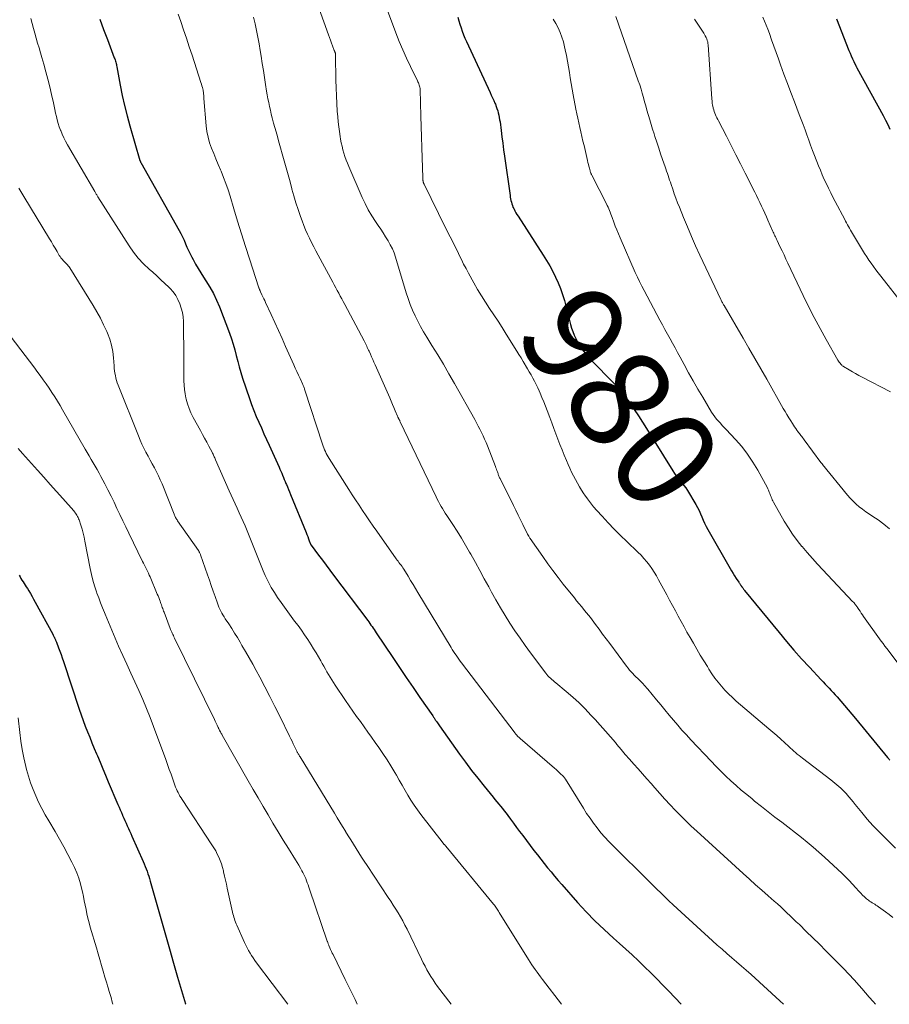
# Model space of a CAD drawing. Units: feet. Extents: x 2020000 to 2025032, y 525000 to 530000.
# Drawn here: x 2021660 to 2021833, y 525000 to 525196 of the extents above; entities that cross this region are included whole.
import ezdxf
from ezdxf.enums import TextEntityAlignment as Align

# ---------------------------------------------------------------- set-up
doc = ezdxf.new("R2010")
doc.units = ezdxf.units.FT
doc.header["$LTSCALE"] = 100
doc.header["$MEASUREMENT"] = 0
for name, color, linetype, lineweight in [('CONTOUR INDEX', 32, 'Continuous', 25), ('CONTOUR INDEX LABEL', 7, 'Continuous', 15), ('CONTOUR INTERMEDIATE', 40, 'Continuous', 15)]:
    doc.layers.add(name, color=color, linetype=linetype, lineweight=lineweight)
doc.styles.add('slant', font='romans.shx', dxfattribs={"oblique": 14.999978})

msp = doc.modelspace()

# ---------------------------------------------------------------- linework, layer by layer
at = {"layer": 'CONTOUR INDEX', "flags": 128}
for points, elevation in [([(2021676.05, 525195.68), (2021676.77, 525193.64), (2021677.52, 525191.61), (2021678.9, 525188.01), (2021678.98, 525187.79), (2021679.06, 525187.57), (2021679.12, 525187.35), (2021679.19, 525187.12), (2021679.24, 525186.9), (2021679.3, 525186.67), (2021679.34, 525186.44), (2021679.39, 525186.22), (2021680.05, 525182.58), (2021680.46, 525180.54), (2021680.9, 525178.51), (2021681.42, 525176.5), (2021681.97, 525174.5), (2021683.98, 525167.63), (2021684, 525167.57), (2021684.02, 525167.51), (2021684.04, 525167.46), (2021684.07, 525167.4), (2021684.09, 525167.34), (2021684.12, 525167.29), (2021684.15, 525167.23), (2021684.18, 525167.18), (2021691.78, 525153.73), (2021692.13, 525153.08), (2021692.46, 525152.42), (2021692.76, 525151.75), (2021693.04, 525151.07), (2021693.32, 525150.38), (2021693.62, 525149.71), (2021693.94, 525149.04), (2021694.29, 525148.39), (2021694.54, 525147.92), (2021695.04, 525147.04), (2021695.54, 525146.17), (2021696.07, 525145.31), (2021696.61, 525144.46), (2021697.11, 525143.7), (2021697.87, 525142.45), (2021698.58, 525141.17), (2021699.2, 525139.85), (2021699.77, 525138.51), (2021701.79, 525133.28), (2021702.18, 525132.19), (2021702.54, 525131.09), (2021702.86, 525129.97), (2021703.14, 525128.84), (2021703.42, 525127.71), (2021703.72, 525126.59), (2021704.05, 525125.48), (2021704.4, 525124.37), (2021705.77, 525120.3), (2021706.19, 525119.11), (2021706.63, 525117.94), (2021707.11, 525116.78), (2021707.6, 525115.62), (2021708.12, 525114.48), (2021708.64, 525113.33), (2021709.16, 525112.19), (2021709.67, 525111.05), (2021711.64, 525106.7), (2021711.82, 525106.3), (2021712, 525105.9), (2021712.17, 525105.49), (2021712.34, 525105.08), (2021712.51, 525104.67), (2021712.68, 525104.26), (2021712.85, 525103.86), (2021713.01, 525103.45), (2021713.09, 525103.26), (2021713.29, 525102.76), (2021713.49, 525102.26), (2021713.69, 525101.76), (2021713.9, 525101.26), (2021717, 525093.7), (2021717.16, 525093.3), (2021717.33, 525092.89), (2021717.49, 525092.48), (2021717.65, 525092.07), (2021717.96, 525091.28), (2021718.01, 525091.18), (2021719.5, 525089.19), (2021720.24, 525088.21), (2021720.98, 525087.23), (2021721.72, 525086.25), (2021722.46, 525085.27), (2021729.25, 525076.24), (2021729.47, 525075.95), (2021729.69, 525075.65), (2021729.9, 525075.34), (2021730.12, 525075.04), (2021730.33, 525074.73), (2021730.54, 525074.42), (2021730.75, 525074.12), (2021730.96, 525073.81), (2021734.23, 525068.91), (2021735.57, 525066.92), (2021736.91, 525064.93), (2021738.26, 525062.95), (2021739.62, 525060.97), (2021742.17, 525057.29), (2021742.25, 525057.16), (2021742.34, 525057.03), (2021742.43, 525056.9), (2021742.52, 525056.77), (2021742.61, 525056.64), (2021742.69, 525056.51), (2021742.78, 525056.38), (2021742.87, 525056.25), (2021742.97, 525056.11), (2021743.1, 525055.9), (2021743.24, 525055.7), (2021743.38, 525055.5), (2021743.52, 525055.3), (2021747.53, 525049.69), (2021748.71, 525048.07), (2021749.91, 525046.47), (2021751.14, 525044.89), (2021752.39, 525043.32), (2021754.19, 525041.12), (2021754.55, 525040.67), (2021754.92, 525040.22), (2021755.29, 525039.78), (2021755.66, 525039.34), (2021756.02, 525038.89), (2021756.38, 525038.44), (2021756.74, 525037.98), (2021757.08, 525037.52), (2021757.61, 525036.8), (2021758.22, 525035.97), (2021758.84, 525035.15), (2021759.45, 525034.32), (2021760.07, 525033.51), (2021762.3, 525030.56), (2021762.97, 525029.7), (2021763.64, 525028.84), (2021764.32, 525027.98), (2021765, 525027.13), (2021765.69, 525026.29), (2021766.39, 525025.45), (2021767.1, 525024.62), (2021767.82, 525023.8), (2021770.98, 525020.23), (2021772.68, 525018.39), (2021774.42, 525016.59), (2021776.22, 525014.85), (2021778.07, 525013.16), (2021779.27, 525012.11), (2021780.54, 525010.96), (2021781.8, 525009.81), (2021783.05, 525008.63), (2021784.28, 525007.45), (2021785.5, 525006.24), (2021786.71, 525005.03), (2021787.91, 525003.81), (2021789.1, 525002.58), (2021791.54, 525000.03), (2021791.57, 525000)], 1000), ([(2021747.18, 525196.08), (2021747.38, 525195.37), (2021747.59, 525194.66), (2021747.81, 525193.96), (2021748.05, 525193.26), (2021748.3, 525192.57), (2021748.58, 525191.89), (2021748.88, 525191.21), (2021753.58, 525181.09), (2021753.82, 525180.57), (2021754.06, 525180.04), (2021754.29, 525179.52), (2021754.52, 525178.99), (2021754.62, 525178.77), (2021754.79, 525178.35), (2021754.95, 525177.92), (2021755.09, 525177.49), (2021755.21, 525177.05), (2021755.31, 525176.6), (2021755.41, 525176.15), (2021755.48, 525175.7), (2021755.55, 525175.25), (2021755.76, 525173.59), (2021755.92, 525172.31), (2021756.09, 525171.03), (2021756.26, 525169.75), (2021756.44, 525168.47), (2021757.54, 525160.64), (2021757.59, 525160.31), (2021757.65, 525159.97), (2021757.73, 525159.64), (2021757.8, 525159.31), (2021757.9, 525158.99), (2021758.01, 525158.67), (2021758.13, 525158.36), (2021758.28, 525158.05), (2021758.33, 525157.94), (2021758.52, 525157.59), (2021758.72, 525157.24), (2021758.92, 525156.89), (2021759.13, 525156.55), (2021764.12, 525148.83), (2021764.79, 525147.76), (2021765.42, 525146.68), (2021766.02, 525145.58), (2021766.59, 525144.46), (2021767.11, 525143.31), (2021767.58, 525142.16), (2021767.98, 525140.97), (2021768.34, 525139.77), (2021769.57, 525135.05), (2021769.78, 525134.33), (2021770.02, 525133.62), (2021770.29, 525132.92), (2021770.59, 525132.23), (2021771.02, 525131.3), (2021771.13, 525131.09), (2021771.25, 525130.88), (2021771.38, 525130.68), (2021771.52, 525130.48), (2021772.2, 525129.64), (2021772.69, 525129.04), (2021773.2, 525128.45), (2021773.73, 525127.88), (2021774.27, 525127.32), (2021777.6, 525123.99), (2021778.62, 525122.9), (2021779.6, 525121.78), (2021780.52, 525120.6), (2021781.39, 525119.38), (2021782.22, 525118.13), (2021783.04, 525116.88), (2021783.84, 525115.62), (2021784.64, 525114.35), (2021789.88, 525105.96), (2021790.21, 525105.46), (2021790.57, 525104.96), (2021790.94, 525104.48), (2021791.34, 525104.02), (2021791.73, 525103.56), (2021792.11, 525103.08), (2021792.46, 525102.58), (2021792.78, 525102.07), (2021794.46, 525099.26), (2021794.8, 525098.66), (2021795.12, 525098.06), (2021795.41, 525097.43), (2021795.67, 525096.8), (2021795.93, 525096.16), (2021796.22, 525095.54), (2021796.53, 525094.92), (2021796.85, 525094.32), (2021801.26, 525086.59), (2021801.56, 525086.09), (2021801.86, 525085.59), (2021802.18, 525085.09), (2021802.5, 525084.6), (2021803.01, 525083.85), (2021803.08, 525083.74), (2021803.15, 525083.63), (2021803.22, 525083.52), (2021803.29, 525083.42), (2021803.35, 525083.32), (2021803.39, 525083.26), (2021803.43, 525083.2), (2021803.47, 525083.14), (2021803.52, 525083.07), (2021803.56, 525083.01), (2021803.6, 525082.95), (2021803.65, 525082.89), (2021803.69, 525082.83), (2021803.78, 525082.7), (2021803.88, 525082.58), (2021803.97, 525082.46), (2021804.07, 525082.34), (2021804.16, 525082.22), (2021811.01, 525073.84), (2021812.48, 525072.08), (2021813.96, 525070.35), (2021815.49, 525068.64), (2021817.03, 525066.95), (2021819.36, 525064.46), (2021819.76, 525064.04), (2021820.16, 525063.61), (2021820.56, 525063.2), (2021820.97, 525062.78), (2021821.37, 525062.36), (2021821.77, 525061.93), (2021822.16, 525061.5), (2021822.54, 525061.07), (2021823.27, 525060.24), (2021824.02, 525059.38), (2021824.75, 525058.51), (2021825.48, 525057.64), (2021826.21, 525056.77), (2021832.54, 525049.05), (2021832.66, 525048.9), (2021832.79, 525048.75), (2021832.92, 525048.6), (2021833.05, 525048.46)], 980), ([(2021822.4, 525195.71), (2021824.9, 525189.47), (2021825.13, 525188.92), (2021825.36, 525188.37), (2021825.61, 525187.82), (2021825.86, 525187.29), (2021826.29, 525186.39), (2021826.33, 525186.3), (2021826.38, 525186.21), (2021826.42, 525186.12), (2021826.47, 525186.04), (2021831.71, 525176.52), (2021832.18, 525175.62), (2021832.63, 525174.72), (2021833.05, 525173.8)], 960), ([(2021659.99, 525085.27), (2021660.17, 525084.92), (2021660.35, 525084.57), (2021660.55, 525084.23), (2021660.77, 525083.9), (2021660.98, 525083.56), (2021661.2, 525083.23), (2021661.41, 525082.9), (2021661.62, 525082.56), (2021661.88, 525082.13), (2021662.21, 525081.58), (2021662.54, 525081.02), (2021662.86, 525080.46), (2021663.18, 525079.9), (2021666.68, 525073.49), (2021666.76, 525073.35), (2021666.83, 525073.21), (2021666.89, 525073.08), (2021666.96, 525072.94), (2021666.98, 525072.89), (2021667.03, 525072.77), (2021667.08, 525072.66), (2021667.13, 525072.54), (2021667.18, 525072.42), (2021667.23, 525072.3), (2021667.28, 525072.18), (2021667.33, 525072.06), (2021667.38, 525071.94), (2021667.81, 525070.83), (2021668.07, 525070.15), (2021668.32, 525069.47), (2021668.56, 525068.79), (2021668.8, 525068.1), (2021671.92, 525058.63), (2021672.3, 525057.5), (2021672.7, 525056.38), (2021673.12, 525055.26), (2021673.55, 525054.15), (2021674, 525053.04), (2021674.45, 525051.94), (2021674.91, 525050.83), (2021675.37, 525049.73), (2021675.53, 525049.36), (2021676.07, 525048.08), (2021676.62, 525046.79), (2021677.16, 525045.5), (2021677.7, 525044.22), (2021679.62, 525039.67), (2021679.84, 525039.14), (2021680.07, 525038.61), (2021680.3, 525038.08), (2021680.53, 525037.55), (2021680.55, 525037.52), (2021680.78, 525037), (2021681.01, 525036.49), (2021681.24, 525035.98), (2021681.47, 525035.46), (2021681.71, 525034.95), (2021681.94, 525034.44), (2021682.17, 525033.92), (2021682.4, 525033.41), (2021684.64, 525028.35), (2021684.85, 525027.87), (2021685.04, 525027.4), (2021685.23, 525026.91), (2021685.4, 525026.43), (2021685.57, 525025.94), (2021685.73, 525025.45), (2021685.88, 525024.96), (2021686.03, 525024.46), (2021688.25, 525016.58), (2021689.05, 525013.78), (2021689.85, 525010.99), (2021690.66, 525008.2), (2021691.48, 525005.41), (2021693.06, 525000.08), (2021693.09, 525000)], 1020)]:
    msp.add_lwpolyline(points, dxfattribs=dict(at, elevation=elevation))
at = {"layer": 'CONTOUR INTERMEDIATE', "flags": 128}
for points, elevation in [([(2021732.2, 525200.09), (2021734.86, 525192.96), (2021735.52, 525191.26), (2021736.21, 525189.59), (2021736.95, 525187.93), (2021737.73, 525186.29), (2021739.13, 525183.45), (2021739.23, 525183.24), (2021739.32, 525183.03), (2021739.41, 525182.81), (2021739.49, 525182.59), (2021739.56, 525182.37), (2021739.62, 525182.14), (2021739.65, 525181.91), (2021739.67, 525181.68), (2021739.82, 525176.44), (2021739.88, 525174.35), (2021739.94, 525172.27), (2021740.01, 525170.18), (2021740.07, 525168.1), (2021740.19, 525164.2), (2021740.2, 525164.07), (2021740.21, 525163.93), (2021740.22, 525163.79), (2021740.24, 525163.65), (2021740.25, 525163.56), (2021740.27, 525163.47), (2021740.29, 525163.38), (2021740.31, 525163.29), (2021740.34, 525163.21), (2021740.37, 525163.12), (2021740.41, 525163.04), (2021740.44, 525162.95), (2021740.48, 525162.87), (2021744.74, 525154.2), (2021745.04, 525153.6), (2021745.34, 525153.01), (2021745.64, 525152.41), (2021745.95, 525151.82), (2021746.25, 525151.23), (2021746.55, 525150.64), (2021746.85, 525150.04), (2021747.14, 525149.44), (2021747.43, 525148.82), (2021747.87, 525147.92), (2021748.32, 525147.02), (2021748.79, 525146.13), (2021749.27, 525145.24), (2021750.34, 525143.32), (2021751.09, 525142.01), (2021751.86, 525140.72), (2021752.66, 525139.44), (2021753.49, 525138.19), (2021754.33, 525136.93), (2021755.16, 525135.68), (2021755.97, 525134.41), (2021756.78, 525133.13), (2021758.89, 525129.75), (2021759.31, 525129.06), (2021759.73, 525128.38), (2021760.14, 525127.7), (2021760.56, 525127.01), (2021760.64, 525126.87), (2021761.01, 525126.25), (2021761.37, 525125.63), (2021761.73, 525125.01), (2021762.09, 525124.39), (2021762.43, 525123.76), (2021762.76, 525123.13), (2021763.07, 525122.48), (2021763.36, 525121.82), (2021763.53, 525121.42), (2021763.89, 525120.56), (2021764.24, 525119.69), (2021764.58, 525118.82), (2021764.92, 525117.95), (2021765.45, 525116.54), (2021765.85, 525115.47), (2021766.26, 525114.4), (2021766.66, 525113.34), (2021767.06, 525112.27), (2021767.47, 525111.21), (2021767.89, 525110.15), (2021768.32, 525109.09), (2021768.76, 525108.04), (2021769.1, 525107.23), (2021769.43, 525106.47), (2021769.78, 525105.72), (2021770.14, 525104.98), (2021770.52, 525104.24), (2021770.92, 525103.52), (2021771.33, 525102.8), (2021771.77, 525102.1), (2021772.22, 525101.41), (2021772.39, 525101.16), (2021772.95, 525100.37), (2021773.54, 525099.59), (2021774.16, 525098.84), (2021774.8, 525098.1), (2021775.85, 525096.95), (2021777.05, 525095.66), (2021778.26, 525094.39), (2021779.5, 525093.14), (2021780.76, 525091.91), (2021782.97, 525089.8), (2021783.58, 525089.19), (2021784.16, 525088.56), (2021784.71, 525087.9), (2021785.24, 525087.23), (2021785.73, 525086.53), (2021786.21, 525085.82), (2021786.65, 525085.09), (2021787.07, 525084.34), (2021788.69, 525081.34), (2021789.26, 525080.28), (2021789.83, 525079.21), (2021790.4, 525078.15), (2021790.97, 525077.09), (2021791.54, 525076.03), (2021792.12, 525074.98), (2021792.71, 525073.93), (2021793.31, 525072.88), (2021793.98, 525071.72), (2021794.66, 525070.55), (2021795.35, 525069.38), (2021796.05, 525068.22), (2021796.76, 525067.07), (2021797.08, 525066.54), (2021797.65, 525065.67), (2021798.25, 525064.81), (2021798.89, 525063.98), (2021799.55, 525063.18), (2021800.24, 525062.4), (2021800.97, 525061.65), (2021801.72, 525060.93), (2021802.5, 525060.23), (2021809, 525054.71), (2021809.78, 525054.04), (2021810.56, 525053.36), (2021811.34, 525052.67), (2021812.1, 525051.98), (2021812.98, 525051.18), (2021813.3, 525050.88), (2021813.63, 525050.58), (2021813.96, 525050.29), (2021814.3, 525049.99), (2021814.63, 525049.7), (2021814.97, 525049.42), (2021815.32, 525049.14), (2021815.66, 525048.87), (2021821.29, 525044.6), (2021821.71, 525044.28), (2021822.11, 525043.95), (2021822.52, 525043.61), (2021822.91, 525043.27), (2021823.3, 525042.92), (2021823.67, 525042.56), (2021824.03, 525042.18), (2021824.38, 525041.79), (2021824.51, 525041.64), (2021824.92, 525041.16), (2021825.32, 525040.68), (2021825.72, 525040.2), (2021826.11, 525039.72), (2021827.46, 525038.07), (2021828.54, 525036.78), (2021829.66, 525035.52), (2021830.82, 525034.3), (2021832, 525033.1), (2021834.15, 525031.01)], 984), ([(2021719.02, 525199.4), (2021721.48, 525192.57), (2021721.68, 525192.02), (2021721.88, 525191.48), (2021722.08, 525190.93), (2021722.28, 525190.39), (2021722.62, 525189.45), (2021722.65, 525189.37), (2021722.68, 525189.3), (2021722.71, 525189.22), (2021722.74, 525189.15), (2021722.78, 525189.04), (2021722.79, 525189.02), (2021722.79, 525189), (2021722.8, 525188.99), (2021722.81, 525188.97), (2021722.83, 525188.89), (2021722.84, 525188.87), (2021722.84, 525188.85), (2021722.84, 525188.84), (2021722.85, 525188.82), (2021722.85, 525188.73), (2021722.86, 525188.66), (2021722.86, 525188.6), (2021722.86, 525188.53), (2021722.86, 525188.46), (2021722.94, 525183.56), (2021722.98, 525182.01), (2021723.03, 525180.47), (2021723.11, 525178.93), (2021723.21, 525177.39), (2021723.3, 525176.29), (2021723.38, 525175.3), (2021723.49, 525174.32), (2021723.62, 525173.34), (2021723.78, 525172.36), (2021723.87, 525171.81), (2021724.01, 525171.12), (2021724.16, 525170.42), (2021724.33, 525169.73), (2021724.52, 525169.05), (2021724.74, 525168.37), (2021724.97, 525167.7), (2021725.22, 525167.04), (2021725.49, 525166.38), (2021728.16, 525160.27), (2021728.74, 525159.03), (2021729.37, 525157.81), (2021730.06, 525156.64), (2021730.8, 525155.49), (2021731.33, 525154.72), (2021731.84, 525153.97), (2021732.34, 525153.21), (2021732.82, 525152.44), (2021733.3, 525151.67), (2021733.75, 525150.88), (2021734.15, 525150.07), (2021734.49, 525149.23), (2021734.78, 525148.38), (2021736.93, 525141.32), (2021737.31, 525140.16), (2021737.72, 525139.02), (2021738.17, 525137.89), (2021738.66, 525136.78), (2021739.19, 525135.69), (2021739.75, 525134.61), (2021740.35, 525133.55), (2021740.98, 525132.51), (2021742.01, 525130.86), (2021743.17, 525129), (2021744.3, 525127.13), (2021745.41, 525125.24), (2021746.49, 525123.34), (2021750.54, 525116.13), (2021750.88, 525115.49), (2021751.23, 525114.86), (2021751.56, 525114.22), (2021751.88, 525113.58), (2021752.19, 525112.92), (2021752.49, 525112.27), (2021752.77, 525111.61), (2021753.04, 525110.95), (2021754.64, 525106.82), (2021754.74, 525106.56), (2021754.84, 525106.29), (2021754.94, 525106.03), (2021755.03, 525105.77), (2021755.1, 525105.56), (2021755.15, 525105.4), (2021755.21, 525105.24), (2021755.28, 525105.08), (2021755.34, 525104.92), (2021755.41, 525104.76), (2021755.48, 525104.6), (2021755.55, 525104.45), (2021755.62, 525104.29), (2021758.2, 525099.07), (2021758.67, 525098.12), (2021759.14, 525097.17), (2021759.61, 525096.22), (2021760.08, 525095.27), (2021761.01, 525093.41), (2021761.02, 525093.39), (2021761.03, 525093.37), (2021761.04, 525093.35), (2021761.05, 525093.33), (2021761.09, 525093.25), (2021761.1, 525093.23), (2021761.11, 525093.21), (2021761.13, 525093.19), (2021761.14, 525093.17), (2021761.26, 525092.97), (2021761.33, 525092.85), (2021761.41, 525092.73), (2021761.49, 525092.62), (2021761.57, 525092.5), (2021764.04, 525088.92), (2021765.03, 525087.52), (2021766.04, 525086.14), (2021767.08, 525084.78), (2021768.13, 525083.43), (2021770.32, 525080.71), (2021770.78, 525080.14), (2021771.25, 525079.57), (2021771.72, 525079.01), (2021772.19, 525078.44), (2021772.36, 525078.24), (2021772.74, 525077.78), (2021773.12, 525077.31), (2021773.5, 525076.83), (2021773.86, 525076.35), (2021774.54, 525075.44), (2021775.25, 525074.49), (2021775.95, 525073.55), (2021776.65, 525072.61), (2021777.35, 525071.67), (2021780.71, 525067.15), (2021781, 525066.77), (2021781.31, 525066.39), (2021781.63, 525066.03), (2021781.95, 525065.68), (2021782.22, 525065.4), (2021782.42, 525065.19), (2021782.63, 525064.99), (2021782.84, 525064.78), (2021783.05, 525064.58), (2021783.27, 525064.38), (2021783.48, 525064.18), (2021783.69, 525063.97), (2021783.89, 525063.76), (2021783.97, 525063.67), (2021784.21, 525063.41), (2021784.44, 525063.15), (2021784.67, 525062.88), (2021784.9, 525062.61), (2021786.67, 525060.47), (2021787.5, 525059.46), (2021788.33, 525058.46), (2021789.17, 525057.46), (2021790.01, 525056.46), (2021790.86, 525055.46), (2021791.71, 525054.48), (2021792.59, 525053.51), (2021793.47, 525052.55), (2021797.48, 525048.28), (2021798.44, 525047.28), (2021799.41, 525046.3), (2021800.41, 525045.33), (2021801.42, 525044.38), (2021802.46, 525043.45), (2021803.5, 525042.54), (2021804.57, 525041.65), (2021805.65, 525040.78), (2021806.15, 525040.38), (2021807.5, 525039.32), (2021808.84, 525038.26), (2021810.19, 525037.2), (2021811.54, 525036.15), (2021815.44, 525033.12), (2021816.62, 525032.18), (2021817.79, 525031.22), (2021818.92, 525030.22), (2021820.05, 525029.21), (2021823.54, 525025.96), (2021824.26, 525025.28), (2021824.95, 525024.58), (2021825.63, 525023.87), (2021826.29, 525023.13), (2021826.89, 525022.44), (2021827.25, 525022.05), (2021827.62, 525021.67), (2021828, 525021.32), (2021828.4, 525020.97), (2021828.76, 525020.68), (2021828.99, 525020.5), (2021829.24, 525020.33), (2021829.49, 525020.17), (2021829.75, 525020.02), (2021830.01, 525019.87), (2021830.27, 525019.72), (2021830.52, 525019.56), (2021830.77, 525019.39), (2021832.18, 525018.38), (2021832.9, 525017.82), (2021833.59, 525017.24)], 988), ([(2021662.28, 525195.78), (2021662.55, 525194.81), (2021662.82, 525193.84), (2021663.09, 525192.88), (2021663.37, 525191.91), (2021663.65, 525190.94), (2021663.93, 525189.98), (2021664.21, 525189.01), (2021664.49, 525188.05), (2021664.87, 525186.74), (2021665.28, 525185.24), (2021665.68, 525183.75), (2021666.06, 525182.24), (2021666.41, 525180.73), (2021666.79, 525179.08), (2021666.95, 525178.39), (2021667.1, 525177.71), (2021667.24, 525177.02), (2021667.39, 525176.34), (2021667.54, 525175.66), (2021667.73, 525174.98), (2021667.94, 525174.32), (2021668.19, 525173.66), (2021668.24, 525173.53), (2021668.54, 525172.81), (2021668.86, 525172.11), (2021669.22, 525171.42), (2021669.59, 525170.74), (2021675, 525161.44), (2021675.08, 525161.31), (2021675.16, 525161.17), (2021675.23, 525161.04), (2021675.31, 525160.9), (2021675.39, 525160.76), (2021675.46, 525160.63), (2021675.54, 525160.5), (2021675.63, 525160.36), (2021681.83, 525150.66), (2021682.72, 525149.39), (2021683.67, 525148.18), (2021684.72, 525147.06), (2021685.84, 525146), (2021686.54, 525145.39), (2021687.35, 525144.67), (2021688.16, 525143.93), (2021688.95, 525143.18), (2021689.73, 525142.41), (2021689.98, 525142.17), (2021690.57, 525141.49), (2021691.11, 525140.77), (2021691.55, 525139.98), (2021691.93, 525139.16), (2021692.21, 525138.3), (2021692.43, 525137.42), (2021692.56, 525136.53), (2021692.62, 525135.62), (2021692.71, 525128.29), (2021692.73, 525127.26), (2021692.74, 525126.23), (2021692.74, 525125.2), (2021692.74, 525124.17), (2021692.74, 525123.83), (2021692.77, 525122.97), (2021692.84, 525122.13), (2021692.96, 525121.28), (2021693.13, 525120.44), (2021693.18, 525120.21), (2021693.44, 525119.27), (2021693.74, 525118.35), (2021694.13, 525117.46), (2021694.56, 525116.58), (2021696, 525113.97), (2021696.42, 525113.19), (2021696.85, 525112.42), (2021697.27, 525111.64), (2021697.68, 525110.86), (2021698.32, 525109.67), (2021698.41, 525109.48), (2021698.51, 525109.29), (2021698.6, 525109.1), (2021698.69, 525108.9), (2021698.77, 525108.71), (2021698.86, 525108.52), (2021698.94, 525108.32), (2021699.03, 525108.13), (2021701.7, 525102.02), (2021702.09, 525101.14), (2021702.49, 525100.26), (2021702.89, 525099.39), (2021703.3, 525098.52), (2021703.71, 525097.65), (2021704.11, 525096.78), (2021704.5, 525095.9), (2021704.88, 525095.01), (2021705.72, 525093.04), (2021706.12, 525092.06), (2021706.52, 525091.07), (2021706.9, 525090.08), (2021707.28, 525089.08), (2021707.66, 525088.09), (2021708.05, 525087.1), (2021708.47, 525086.13), (2021708.9, 525085.15), (2021709.01, 525084.92), (2021709.53, 525083.85), (2021710.09, 525082.8), (2021710.7, 525081.79), (2021711.35, 525080.79), (2021712.05, 525079.78), (2021712.7, 525078.85), (2021713.36, 525077.93), (2021714.04, 525077.03), (2021714.73, 525076.13), (2021715.41, 525075.23), (2021716.08, 525074.31), (2021716.72, 525073.38), (2021717.35, 525072.44), (2021718.01, 525071.42), (2021718.51, 525070.63), (2021719, 525069.84), (2021719.47, 525069.03), (2021719.93, 525068.22), (2021720.23, 525067.69), (2021720.53, 525067.14), (2021720.84, 525066.59), (2021721.16, 525066.04), (2021721.48, 525065.5), (2021721.8, 525064.96), (2021722.13, 525064.42), (2021722.48, 525063.89), (2021722.82, 525063.37), (2021724.86, 525060.35), (2021725.58, 525059.29), (2021726.31, 525058.24), (2021727.05, 525057.19), (2021727.79, 525056.15), (2021728.54, 525055.11), (2021729.28, 525054.07), (2021730.03, 525053.03), (2021730.77, 525051.99), (2021731.44, 525051.04), (2021732.28, 525049.83), (2021733.1, 525048.59), (2021733.87, 525047.34), (2021734.62, 525046.07), (2021734.95, 525045.49), (2021735.52, 525044.5), (2021736.09, 525043.5), (2021736.67, 525042.5), (2021737.25, 525041.51), (2021737.85, 525040.53), (2021738.47, 525039.57), (2021739.13, 525038.63), (2021739.82, 525037.71), (2021744.05, 525032.27), (2021744.1, 525032.21), (2021744.15, 525032.15), (2021744.2, 525032.08), (2021744.25, 525032.02), (2021744.3, 525031.96), (2021744.35, 525031.89), (2021744.4, 525031.83), (2021744.46, 525031.77), (2021744.49, 525031.73), (2021744.56, 525031.65), (2021744.62, 525031.56), (2021744.69, 525031.48), (2021744.76, 525031.4), (2021754.27, 525019.89), (2021754.43, 525019.7), (2021754.58, 525019.5), (2021754.72, 525019.3), (2021754.87, 525019.09), (2021755.01, 525018.88), (2021755.14, 525018.68), (2021755.28, 525018.47), (2021755.41, 525018.25), (2021761.23, 525008.88), (2021761.55, 525008.37), (2021761.88, 525007.87), (2021762.21, 525007.38), (2021762.56, 525006.89), (2021762.91, 525006.4), (2021763.26, 525005.92), (2021763.61, 525005.44), (2021763.97, 525004.96), (2021767.75, 525000)], 1004), ([(2021691.58, 525196.69), (2021692.09, 525195.24), (2021692.66, 525193.56), (2021693.23, 525191.88), (2021693.79, 525190.2), (2021694.34, 525188.52), (2021696.12, 525183.07), (2021696.22, 525182.76), (2021696.31, 525182.45), (2021696.39, 525182.13), (2021696.47, 525181.82), (2021696.53, 525181.6), (2021696.57, 525181.39), (2021696.61, 525181.19), (2021696.63, 525180.98), (2021696.65, 525180.77), (2021696.66, 525180.56), (2021696.68, 525180.35), (2021696.69, 525180.14), (2021696.71, 525179.93), (2021697.16, 525174.51), (2021697.31, 525173.37), (2021697.52, 525172.24), (2021697.83, 525171.14), (2021698.21, 525170.05), (2021698.65, 525168.97), (2021699.09, 525167.9), (2021699.53, 525166.83), (2021699.99, 525165.76), (2021700.11, 525165.46), (2021700.61, 525164.24), (2021701.08, 525163.01), (2021701.51, 525161.76), (2021701.9, 525160.5), (2021702.63, 525158.03), (2021703.38, 525155.53), (2021704.15, 525153.03), (2021704.94, 525150.55), (2021705.74, 525148.06), (2021707.63, 525142.33), (2021707.66, 525142.23), (2021707.7, 525142.12), (2021707.74, 525142.01), (2021707.79, 525141.91), (2021707.83, 525141.81), (2021707.87, 525141.7), (2021707.92, 525141.6), (2021707.97, 525141.5), (2021708.23, 525140.93), (2021708.41, 525140.54), (2021708.59, 525140.15), (2021708.78, 525139.77), (2021708.96, 525139.38), (2021710.07, 525137), (2021710.8, 525135.43), (2021711.52, 525133.85), (2021712.24, 525132.26), (2021712.95, 525130.68), (2021714.56, 525127.04), (2021714.87, 525126.35), (2021715.18, 525125.67), (2021715.49, 525124.98), (2021715.8, 525124.3), (2021716.29, 525123.23), (2021716.36, 525123.08), (2021716.43, 525122.93), (2021716.49, 525122.78), (2021716.55, 525122.62), (2021716.61, 525122.47), (2021716.67, 525122.32), (2021716.72, 525122.16), (2021716.77, 525122), (2021720.27, 525111.25), (2021720.4, 525110.88), (2021720.54, 525110.51), (2021720.69, 525110.14), (2021720.86, 525109.78), (2021721.03, 525109.43), (2021721.22, 525109.08), (2021721.41, 525108.74), (2021721.62, 525108.4), (2021725.51, 525102.27), (2021726.18, 525101.22), (2021726.86, 525100.17), (2021727.54, 525099.12), (2021728.23, 525098.08), (2021728.93, 525097.04), (2021729.63, 525096.01), (2021730.34, 525094.98), (2021731.06, 525093.96), (2021734.92, 525088.5), (2021735.1, 525088.25), (2021735.28, 525088.01), (2021735.47, 525087.76), (2021735.66, 525087.52), (2021735.88, 525087.23), (2021735.96, 525087.13), (2021736.03, 525087.03), (2021736.11, 525086.93), (2021736.18, 525086.83), (2021736.26, 525086.72), (2021736.33, 525086.62), (2021736.39, 525086.51), (2021736.46, 525086.4), (2021737.3, 525085.01), (2021737.79, 525084.2), (2021738.28, 525083.39), (2021738.76, 525082.58), (2021739.25, 525081.77), (2021745.81, 525070.89), (2021746.06, 525070.49), (2021746.3, 525070.1), (2021746.55, 525069.71), (2021746.81, 525069.32), (2021747.07, 525068.94), (2021747.34, 525068.56), (2021747.61, 525068.18), (2021747.89, 525067.81), (2021758.55, 525053.85), (2021758.66, 525053.71), (2021758.78, 525053.57), (2021758.9, 525053.43), (2021759.03, 525053.29), (2021759.15, 525053.16), (2021759.29, 525053.03), (2021759.42, 525052.9), (2021759.56, 525052.78), (2021766.4, 525046.88), (2021766.7, 525046.62), (2021767, 525046.35), (2021767.3, 525046.07), (2021767.59, 525045.79), (2021768.02, 525045.38), (2021768.1, 525045.3), (2021768.17, 525045.23), (2021768.24, 525045.15), (2021768.31, 525045.07), (2021768.37, 525044.98), (2021768.43, 525044.9), (2021768.49, 525044.81), (2021768.55, 525044.72), (2021772.13, 525038.93), (2021772.77, 525037.92), (2021773.44, 525036.94), (2021774.14, 525035.97), (2021774.86, 525035.02), (2021775.61, 525034.09), (2021776.39, 525033.19), (2021777.2, 525032.32), (2021778.03, 525031.46), (2021785.11, 525024.46), (2021785.91, 525023.68), (2021786.71, 525022.89), (2021787.51, 525022.11), (2021788.31, 525021.33), (2021789.12, 525020.56), (2021789.94, 525019.79), (2021790.76, 525019.03), (2021791.58, 525018.27), (2021797.76, 525012.62), (2021798.71, 525011.77), (2021799.67, 525010.92), (2021800.63, 525010.09), (2021801.6, 525009.26), (2021802.57, 525008.43), (2021803.54, 525007.6), (2021804.49, 525006.75), (2021805.44, 525005.89), (2021811.15, 525000.67), (2021811.88, 525000)], 996), ([(2021706.55, 525196.07), (2021706.87, 525194.76), (2021707.17, 525193.45), (2021707.45, 525192.12), (2021707.69, 525190.8), (2021707.91, 525189.46), (2021708.09, 525188.3), (2021708.3, 525186.89), (2021708.52, 525185.48), (2021708.74, 525184.08), (2021708.96, 525182.67), (2021709.16, 525181.4), (2021709.29, 525180.63), (2021709.43, 525179.86), (2021709.58, 525179.1), (2021709.74, 525178.33), (2021709.91, 525177.57), (2021710.09, 525176.81), (2021710.28, 525176.06), (2021710.49, 525175.31), (2021710.56, 525175.05), (2021710.8, 525174.17), (2021711.05, 525173.28), (2021711.3, 525172.4), (2021711.54, 525171.52), (2021712.68, 525167.51), (2021713.07, 525166.13), (2021713.45, 525164.74), (2021713.82, 525163.35), (2021714.2, 525161.96), (2021714.2, 525161.93), (2021714.59, 525160.56), (2021714.99, 525159.2), (2021715.43, 525157.85), (2021715.9, 525156.51), (2021716.22, 525155.59), (2021716.55, 525154.71), (2021716.9, 525153.85), (2021717.28, 525152.99), (2021717.68, 525152.15), (2021718.1, 525151.31), (2021718.52, 525150.48), (2021718.96, 525149.65), (2021719.4, 525148.82), (2021722.31, 525143.43), (2021722.61, 525142.88), (2021722.91, 525142.33), (2021723.2, 525141.78), (2021723.5, 525141.23), (2021723.8, 525140.68), (2021724.1, 525140.13), (2021724.39, 525139.58), (2021724.69, 525139.03), (2021728.53, 525131.78), (2021728.66, 525131.53), (2021728.79, 525131.27), (2021728.92, 525131.01), (2021729.05, 525130.75), (2021729.17, 525130.49), (2021729.3, 525130.22), (2021729.42, 525129.96), (2021729.54, 525129.7), (2021729.78, 525129.16), (2021730.02, 525128.63), (2021730.26, 525128.09), (2021730.5, 525127.56), (2021730.74, 525127.02), (2021733.67, 525120.43), (2021733.94, 525119.8), (2021734.21, 525119.17), (2021734.48, 525118.54), (2021734.74, 525117.91), (2021735.2, 525116.79), (2021735.23, 525116.72), (2021735.26, 525116.65), (2021735.29, 525116.58), (2021735.33, 525116.51), (2021735.36, 525116.43), (2021735.39, 525116.36), (2021735.43, 525116.29), (2021735.46, 525116.22), (2021735.5, 525116.14), (2021735.56, 525116.04), (2021735.61, 525115.93), (2021735.66, 525115.82), (2021735.72, 525115.71), (2021742.83, 525100.79), (2021743.07, 525100.31), (2021743.32, 525099.84), (2021743.57, 525099.37), (2021743.84, 525098.91), (2021744.11, 525098.45), (2021744.39, 525098), (2021744.68, 525097.55), (2021744.97, 525097.1), (2021746.16, 525095.31), (2021747.03, 525093.95), (2021747.88, 525092.59), (2021748.71, 525091.21), (2021749.51, 525089.81), (2021749.75, 525089.39), (2021750.65, 525087.77), (2021751.55, 525086.15), (2021752.43, 525084.52), (2021753.31, 525082.89), (2021753.86, 525081.88), (2021754.73, 525080.31), (2021755.62, 525078.75), (2021756.56, 525077.21), (2021757.52, 525075.69), (2021758.52, 525074.19), (2021759.53, 525072.71), (2021760.58, 525071.24), (2021761.64, 525069.79), (2021764.64, 525065.8), (2021764.86, 525065.53), (2021765.08, 525065.27), (2021765.32, 525065.01), (2021765.57, 525064.77), (2021765.83, 525064.53), (2021766.09, 525064.3), (2021766.36, 525064.07), (2021766.63, 525063.85), (2021768.72, 525062.13), (2021770.01, 525061.03), (2021771.26, 525059.89), (2021772.46, 525058.69), (2021773.63, 525057.46), (2021774.45, 525056.56), (2021775.47, 525055.42), (2021776.48, 525054.28), (2021777.48, 525053.13), (2021778.47, 525051.97), (2021778.76, 525051.62), (2021779.6, 525050.63), (2021780.44, 525049.65), (2021781.3, 525048.67), (2021782.16, 525047.7), (2021783.02, 525046.74), (2021783.88, 525045.77), (2021784.73, 525044.8), (2021785.59, 525043.83), (2021786.34, 525042.97), (2021787.33, 525041.86), (2021788.33, 525040.75), (2021789.35, 525039.65), (2021790.38, 525038.56), (2021791.42, 525037.48), (2021792.48, 525036.43), (2021793.56, 525035.39), (2021794.66, 525034.37), (2021803.88, 525025.97), (2021805.11, 525024.86), (2021806.35, 525023.75), (2021807.59, 525022.65), (2021808.84, 525021.56), (2021810.06, 525020.5), (2021810.7, 525019.93), (2021811.34, 525019.36), (2021811.96, 525018.78), (2021812.58, 525018.19), (2021813.2, 525017.6), (2021813.81, 525017), (2021814.43, 525016.41), (2021815.04, 525015.82), (2021816.42, 525014.47), (2021817.72, 525013.2), (2021819.02, 525011.93), (2021820.31, 525010.64), (2021821.59, 525009.36), (2021822.75, 525008.18), (2021823.82, 525007.09), (2021824.87, 525005.98), (2021825.91, 525004.85), (2021826.92, 525003.71), (2021827.45, 525003.11), (2021828.2, 525002.26), (2021828.94, 525001.41), (2021829.69, 525000.57), (2021830.19, 525000)], 992), ([(2021766.13, 525195.69), (2021766.62, 525194.82), (2021767.08, 525193.94), (2021767.48, 525193.03), (2021767.84, 525192.1), (2021768.14, 525191.15), (2021768.39, 525190.19), (2021768.53, 525189.57), (2021768.77, 525188.46), (2021768.99, 525187.35), (2021769.18, 525186.23), (2021769.35, 525185.11), (2021769.52, 525183.99), (2021769.7, 525182.87), (2021769.89, 525181.75), (2021770.1, 525180.64), (2021770.65, 525177.81), (2021770.83, 525176.9), (2021771.02, 525175.99), (2021771.22, 525175.08), (2021771.42, 525174.17), (2021771.63, 525173.27), (2021771.84, 525172.36), (2021772.04, 525171.46), (2021772.25, 525170.55), (2021772.93, 525167.61), (2021773.02, 525167.23), (2021773.11, 525166.84), (2021773.21, 525166.46), (2021773.31, 525166.07), (2021773.45, 525165.52), (2021773.48, 525165.42), (2021773.52, 525165.31), (2021773.55, 525165.2), (2021773.59, 525165.1), (2021773.64, 525165), (2021773.68, 525164.89), (2021773.73, 525164.79), (2021773.78, 525164.69), (2021776.69, 525159.02), (2021776.86, 525158.69), (2021777.02, 525158.35), (2021777.17, 525158.01), (2021777.31, 525157.66), (2021777.45, 525157.31), (2021777.58, 525156.96), (2021777.71, 525156.61), (2021777.84, 525156.26), (2021778.15, 525155.37), (2021778.44, 525154.58), (2021778.75, 525153.8), (2021779.07, 525153.02), (2021779.4, 525152.24), (2021782.44, 525145.34), (2021782.85, 525144.44), (2021783.27, 525143.55), (2021783.71, 525142.67), (2021784.17, 525141.8), (2021787.33, 525135.88), (2021787.83, 525134.96), (2021788.32, 525134.04), (2021788.83, 525133.12), (2021789.34, 525132.21), (2021789.85, 525131.3), (2021790.35, 525130.39), (2021790.85, 525129.47), (2021791.35, 525128.55), (2021792.14, 525127.09), (2021793.04, 525125.45), (2021793.95, 525123.81), (2021794.89, 525122.19), (2021795.83, 525120.57), (2021797.59, 525117.62), (2021797.9, 525117.15), (2021798.22, 525116.68), (2021798.58, 525116.24), (2021798.95, 525115.81), (2021799.34, 525115.4), (2021799.73, 525114.98), (2021800.12, 525114.57), (2021800.51, 525114.16), (2021802.34, 525112.21), (2021803.59, 525110.78), (2021804.76, 525109.29), (2021805.81, 525107.71), (2021806.78, 525106.08), (2021808.68, 525102.58), (2021808.79, 525102.37), (2021808.89, 525102.15), (2021808.98, 525101.93), (2021809.07, 525101.71), (2021809.15, 525101.48), (2021809.23, 525101.26), (2021809.32, 525101.03), (2021809.41, 525100.81), (2021809.43, 525100.74), (2021809.54, 525100.48), (2021809.65, 525100.23), (2021809.77, 525099.99), (2021809.91, 525099.74), (2021812.05, 525095.98), (2021812.85, 525094.66), (2021813.69, 525093.38), (2021814.6, 525092.15), (2021815.56, 525090.95), (2021815.58, 525090.93), (2021816.59, 525089.75), (2021817.62, 525088.58), (2021818.66, 525087.43), (2021819.72, 525086.29), (2021825.63, 525080.02), (2021825.77, 525079.87), (2021825.91, 525079.72), (2021826.04, 525079.56), (2021826.16, 525079.4), (2021826.23, 525079.32), (2021826.32, 525079.2), (2021826.41, 525079.08), (2021826.5, 525078.95), (2021826.58, 525078.83), (2021826.87, 525078.4), (2021827.1, 525078.06), (2021827.33, 525077.72), (2021827.57, 525077.38), (2021827.81, 525077.05), (2021830.96, 525072.62), (2021831.32, 525072.13), (2021831.68, 525071.64), (2021832.04, 525071.15), (2021832.41, 525070.66), (2021838.81, 525062.26)], 976), ([(2021778.57, 525196.18), (2021783.03, 525183.44), (2021783.31, 525182.62), (2021783.58, 525181.79), (2021783.83, 525180.95), (2021784.06, 525180.11), (2021784.29, 525179.27), (2021784.52, 525178.43), (2021784.75, 525177.59), (2021784.99, 525176.75), (2021785.04, 525176.57), (2021785.31, 525175.65), (2021785.58, 525174.73), (2021785.87, 525173.81), (2021786.16, 525172.89), (2021786.33, 525172.37), (2021786.7, 525171.22), (2021787.08, 525170.07), (2021787.47, 525168.92), (2021787.86, 525167.77), (2021788.35, 525166.36), (2021788.5, 525165.92), (2021788.65, 525165.48), (2021788.81, 525165.04), (2021788.96, 525164.6), (2021789.11, 525164.16), (2021789.26, 525163.72), (2021789.41, 525163.28), (2021789.56, 525162.84), (2021789.87, 525161.9), (2021790.18, 525160.99), (2021790.5, 525160.09), (2021790.84, 525159.19), (2021791.19, 525158.3), (2021792, 525156.29), (2021792.79, 525154.4), (2021793.59, 525152.53), (2021794.42, 525150.66), (2021795.27, 525148.81), (2021799.43, 525139.98), (2021799.51, 525139.83), (2021799.58, 525139.67), (2021799.66, 525139.52), (2021799.74, 525139.37), (2021799.82, 525139.22), (2021799.91, 525139.07), (2021799.99, 525138.92), (2021800.08, 525138.77), (2021803.84, 525132.34), (2021805.03, 525130.3), (2021806.22, 525128.25), (2021807.4, 525126.19), (2021808.57, 525124.14), (2021811.85, 525118.36), (2021812.21, 525117.74), (2021812.58, 525117.12), (2021812.95, 525116.5), (2021813.32, 525115.89), (2021813.65, 525115.35), (2021813.87, 525115.01), (2021814.09, 525114.67), (2021814.32, 525114.34), (2021814.56, 525114.02), (2021814.73, 525113.79), (2021814.89, 525113.58), (2021815.05, 525113.38), (2021815.2, 525113.17), (2021815.36, 525112.96), (2021815.52, 525112.75), (2021815.68, 525112.55), (2021815.83, 525112.34), (2021815.99, 525112.13), (2021819.33, 525107.64), (2021819.37, 525107.58), (2021819.41, 525107.53), (2021819.45, 525107.48), (2021819.49, 525107.43), (2021819.53, 525107.38), (2021819.57, 525107.33), (2021819.61, 525107.28), (2021819.65, 525107.23), (2021824.6, 525101.13), (2021825.14, 525100.51), (2021825.71, 525099.92), (2021826.32, 525099.36), (2021826.95, 525098.84), (2021827.61, 525098.34), (2021828.27, 525097.85), (2021828.95, 525097.37), (2021829.64, 525096.91), (2021830.69, 525096.22), (2021831.85, 525095.37), (2021832.95, 525094.44)], 972), ([(2021794.19, 525195.67), (2021796.03, 525192.89), (2021796.2, 525192.62), (2021796.35, 525192.34), (2021796.5, 525192.06), (2021796.63, 525191.77), (2021796.73, 525191.47), (2021796.82, 525191.17), (2021796.88, 525190.86), (2021796.92, 525190.55), (2021797.65, 525179.82), (2021797.69, 525179.4), (2021797.74, 525178.98), (2021797.81, 525178.56), (2021797.9, 525178.14), (2021797.94, 525177.98), (2021798.02, 525177.65), (2021798.12, 525177.32), (2021798.24, 525177), (2021798.37, 525176.68), (2021798.51, 525176.37), (2021798.66, 525176.06), (2021798.81, 525175.75), (2021798.97, 525175.45), (2021800.55, 525172.41), (2021801.5, 525170.58), (2021802.44, 525168.75), (2021803.37, 525166.92), (2021804.3, 525165.09), (2021806.2, 525161.32), (2021806.54, 525160.63), (2021806.88, 525159.94), (2021807.21, 525159.24), (2021807.54, 525158.54), (2021807.85, 525157.84), (2021808.17, 525157.14), (2021808.49, 525156.43), (2021808.8, 525155.73), (2021809.72, 525153.65), (2021809.83, 525153.4), (2021809.94, 525153.16), (2021810.06, 525152.92), (2021810.17, 525152.67), (2021810.29, 525152.43), (2021810.4, 525152.19), (2021810.51, 525151.95), (2021810.63, 525151.71), (2021811.19, 525150.52), (2021811.59, 525149.69), (2021811.99, 525148.85), (2021812.38, 525148.02), (2021812.78, 525147.18), (2021815.8, 525140.82), (2021816.88, 525138.6), (2021817.99, 525136.4), (2021819.16, 525134.22), (2021820.35, 525132.06), (2021822.68, 525127.94), (2021822.82, 525127.73), (2021822.96, 525127.52), (2021823.12, 525127.32), (2021823.29, 525127.14), (2021823.49, 525126.92), (2021823.57, 525126.85), (2021823.65, 525126.78), (2021823.73, 525126.72), (2021823.82, 525126.66), (2021824.93, 525126.02), (2021825.57, 525125.65), (2021826.22, 525125.28), (2021826.88, 525124.93), (2021827.54, 525124.58), (2021833.15, 525121.63)], 968), ([(2021807.77, 525196.1), (2021808.14, 525195.31), (2021808.47, 525194.5), (2021808.78, 525193.68), (2021809.08, 525192.81), (2021809.53, 525191.55), (2021809.98, 525190.29), (2021810.43, 525189.03), (2021810.88, 525187.77), (2021811.3, 525186.6), (2021811.98, 525184.76), (2021812.66, 525182.92), (2021813.35, 525181.09), (2021814.06, 525179.26), (2021815.03, 525176.76), (2021815.42, 525175.74), (2021815.81, 525174.72), (2021816.18, 525173.7), (2021816.55, 525172.68), (2021816.91, 525171.66), (2021817.28, 525170.63), (2021817.67, 525169.62), (2021818.05, 525168.6), (2021818.84, 525166.56), (2021819.21, 525165.65), (2021819.59, 525164.75), (2021819.99, 525163.85), (2021820.41, 525162.96), (2021820.84, 525162.08), (2021821.28, 525161.2), (2021821.72, 525160.32), (2021822.18, 525159.45), (2021824.06, 525155.9), (2021824.24, 525155.55), (2021824.43, 525155.19), (2021824.62, 525154.84), (2021824.81, 525154.49), (2021825, 525154.14), (2021825.2, 525153.79), (2021825.4, 525153.45), (2021825.6, 525153.11), (2021827.59, 525149.8), (2021828.01, 525149.14), (2021828.43, 525148.47), (2021828.87, 525147.82), (2021829.32, 525147.18), (2021829.78, 525146.54), (2021830.25, 525145.91), (2021830.72, 525145.28), (2021831.21, 525144.66), (2021835.8, 525138.83)], 964), ([(2021659.94, 525162.1), (2021660.92, 525160.48), (2021666.01, 525152.07), (2021666.39, 525151.44), (2021666.76, 525150.81), (2021667.14, 525150.18), (2021667.51, 525149.54), (2021667.97, 525148.76), (2021668.12, 525148.52), (2021668.28, 525148.29), (2021668.45, 525148.07), (2021668.64, 525147.86), (2021668.66, 525147.83), (2021668.84, 525147.64), (2021669.02, 525147.45), (2021669.21, 525147.26), (2021669.4, 525147.07), (2021669.58, 525146.88), (2021669.75, 525146.68), (2021669.91, 525146.47), (2021670.06, 525146.25), (2021674.67, 525138.82), (2021675.42, 525137.56), (2021676.13, 525136.28), (2021676.78, 525134.97), (2021677.4, 525133.64), (2021677.55, 525133.3), (2021678, 525132.11), (2021678.37, 525130.9), (2021678.6, 525129.66), (2021678.76, 525128.39), (2021678.86, 525126.81), (2021678.9, 525126.32), (2021678.95, 525125.84), (2021679.02, 525125.35), (2021679.1, 525124.87), (2021679.2, 525124.39), (2021679.32, 525123.92), (2021679.47, 525123.46), (2021679.64, 525123), (2021683.68, 525112.9), (2021684.03, 525112.08), (2021684.39, 525111.27), (2021684.77, 525110.47), (2021685.18, 525109.68), (2021685.6, 525108.89), (2021686.02, 525108.11), (2021686.44, 525107.33), (2021686.87, 525106.56), (2021687.28, 525105.77), (2021687.68, 525104.98), (2021688.04, 525104.17), (2021688.38, 525103.35), (2021690.78, 525097.34), (2021690.85, 525097.17), (2021690.92, 525097), (2021691, 525096.84), (2021691.08, 525096.67), (2021691.17, 525096.51), (2021691.26, 525096.35), (2021691.36, 525096.2), (2021691.46, 525096.04), (2021695.6, 525090.13), (2021695.67, 525090.02), (2021695.73, 525089.92), (2021695.79, 525089.82), (2021695.85, 525089.71), (2021695.9, 525089.6), (2021695.95, 525089.49), (2021696, 525089.37), (2021696.04, 525089.26), (2021697.41, 525085.31), (2021697.79, 525084.24), (2021698.16, 525083.16), (2021698.54, 525082.09), (2021698.91, 525081.01), (2021699.38, 525079.69), (2021699.53, 525079.28), (2021699.69, 525078.88), (2021699.87, 525078.48), (2021700.06, 525078.09), (2021700.27, 525077.71), (2021700.48, 525077.33), (2021700.71, 525076.96), (2021700.94, 525076.59), (2021701.64, 525075.54), (2021702.22, 525074.65), (2021702.79, 525073.75), (2021703.35, 525072.85), (2021703.9, 525071.93), (2021704.27, 525071.3), (2021704.99, 525070.07), (2021705.7, 525068.83), (2021706.4, 525067.58), (2021707.08, 525066.32), (2021707.8, 525064.98), (2021708.82, 525063.05), (2021709.83, 525061.11), (2021710.81, 525059.16), (2021711.79, 525057.2), (2021713.72, 525053.26), (2021713.97, 525052.76), (2021714.21, 525052.26), (2021714.45, 525051.75), (2021714.69, 525051.24), (2021715.15, 525050.27), (2021715.16, 525050.25), (2021715.17, 525050.23), (2021715.18, 525050.21), (2021715.19, 525050.19), (2021715.24, 525050.1), (2021715.25, 525050.08), (2021715.26, 525050.06), (2021715.28, 525050.04), (2021715.29, 525050.02), (2021715.45, 525049.77), (2021715.54, 525049.62), (2021715.64, 525049.47), (2021715.73, 525049.32), (2021715.82, 525049.17), (2021722.66, 525037.94), (2021723.2, 525037.05), (2021723.74, 525036.17), (2021724.27, 525035.29), (2021724.81, 525034.4), (2021724.84, 525034.35), (2021725.36, 525033.49), (2021725.89, 525032.64), (2021726.42, 525031.78), (2021726.94, 525030.93), (2021727.48, 525030.09), (2021728.02, 525029.24), (2021728.56, 525028.4), (2021729.12, 525027.56), (2021733.32, 525021.23), (2021733.83, 525020.47), (2021734.33, 525019.7), (2021734.82, 525018.92), (2021735.31, 525018.14), (2021735.78, 525017.36), (2021736.23, 525016.56), (2021736.66, 525015.75), (2021737.08, 525014.93), (2021739.95, 525008.96), (2021740.3, 525008.26), (2021740.66, 525007.56), (2021741.03, 525006.87), (2021741.42, 525006.19), (2021741.82, 525005.51), (2021742.24, 525004.85), (2021742.68, 525004.21), (2021743.14, 525003.57), (2021745.81, 525000)], 1008), ([(2021655.16, 525136.69), (2021660.32, 525129.97), (2021661.17, 525128.85), (2021662.02, 525127.73), (2021662.87, 525126.61), (2021663.71, 525125.49), (2021664.17, 525124.88), (2021664.77, 525124.05), (2021665.36, 525123.22), (2021665.94, 525122.38), (2021666.5, 525121.53), (2021667.05, 525120.67), (2021667.58, 525119.81), (2021668.11, 525118.94), (2021668.62, 525118.06), (2021673.1, 525110.27), (2021673.49, 525109.59), (2021673.89, 525108.91), (2021674.29, 525108.24), (2021674.69, 525107.56), (2021675.09, 525106.89), (2021675.48, 525106.21), (2021675.86, 525105.53), (2021676.23, 525104.84), (2021677.01, 525103.38), (2021677.64, 525102.17), (2021678.26, 525100.96), (2021678.85, 525099.74), (2021679.43, 525098.51), (2021680.01, 525097.28), (2021680.59, 525096.05), (2021681.18, 525094.82), (2021681.77, 525093.6), (2021684.52, 525087.98), (2021684.71, 525087.6), (2021684.9, 525087.21), (2021685.1, 525086.82), (2021685.29, 525086.44), (2021685.47, 525086.05), (2021685.66, 525085.66), (2021685.83, 525085.27), (2021686, 525084.88), (2021687.44, 525081.49), (2021687.58, 525081.13), (2021687.73, 525080.78), (2021687.86, 525080.42), (2021688, 525080.06), (2021688.08, 525079.83), (2021688.17, 525079.58), (2021688.26, 525079.34), (2021688.34, 525079.09), (2021688.43, 525078.84), (2021688.52, 525078.59), (2021688.61, 525078.35), (2021688.7, 525078.1), (2021688.79, 525077.86), (2021690, 525074.67), (2021690.09, 525074.43), (2021690.19, 525074.19), (2021690.3, 525073.94), (2021690.4, 525073.7), (2021690.52, 525073.47), (2021690.63, 525073.23), (2021690.74, 525072.99), (2021690.86, 525072.75), (2021698.8, 525056.54), (2021698.93, 525056.27), (2021699.06, 525056), (2021699.19, 525055.72), (2021699.32, 525055.45), (2021699.48, 525055.12), (2021699.53, 525055.01), (2021699.58, 525054.9), (2021699.63, 525054.8), (2021699.68, 525054.69), (2021699.73, 525054.58), (2021699.78, 525054.48), (2021699.84, 525054.38), (2021699.9, 525054.27), (2021699.97, 525054.14), (2021700.07, 525053.97), (2021700.16, 525053.8), (2021700.26, 525053.63), (2021700.35, 525053.46), (2021705.53, 525044.36), (2021706.5, 525042.67), (2021707.47, 525040.98), (2021708.45, 525039.3), (2021709.44, 525037.62), (2021710.43, 525035.95), (2021711.44, 525034.29), (2021712.46, 525032.63), (2021713.49, 525030.98), (2021714.92, 525028.69), (2021715.25, 525028.15), (2021715.58, 525027.61), (2021715.89, 525027.06), (2021716.19, 525026.5), (2021716.37, 525026.17), (2021716.57, 525025.77), (2021716.76, 525025.37), (2021716.94, 525024.97), (2021717.1, 525024.55), (2021717.25, 525024.14), (2021717.4, 525023.72), (2021717.55, 525023.3), (2021717.69, 525022.89), (2021721.22, 525012.57), (2021721.26, 525012.45), (2021721.3, 525012.33), (2021721.34, 525012.22), (2021721.38, 525012.1), (2021721.42, 525011.99), (2021721.46, 525011.87), (2021721.51, 525011.76), (2021721.56, 525011.65), (2021721.75, 525011.19), (2021721.89, 525010.86), (2021722.04, 525010.52), (2021722.2, 525010.19), (2021722.36, 525009.86), (2021724.78, 525004.93), (2021725.43, 525003.61), (2021726.08, 525002.28), (2021726.73, 525000.95), (2021727.19, 525000)], 1012), ([(2021659.81, 525110.41), (2021660.68, 525109.42), (2021663.66, 525106.1), (2021664.92, 525104.69), (2021666.18, 525103.28), (2021667.43, 525101.86), (2021668.68, 525100.44), (2021670.84, 525097.99), (2021671.01, 525097.79), (2021671.17, 525097.58), (2021671.32, 525097.36), (2021671.46, 525097.15), (2021671.58, 525096.92), (2021671.7, 525096.68), (2021671.8, 525096.44), (2021671.89, 525096.2), (2021672.24, 525095.14), (2021672.48, 525094.35), (2021672.7, 525093.56), (2021672.89, 525092.76), (2021673.06, 525091.96), (2021674.11, 525086.53), (2021674.36, 525085.37), (2021674.65, 525084.22), (2021674.98, 525083.09), (2021675.35, 525081.96), (2021675.45, 525081.68), (2021675.8, 525080.71), (2021676.17, 525079.73), (2021676.55, 525078.77), (2021676.94, 525077.81), (2021677.08, 525077.48), (2021677.42, 525076.69), (2021677.75, 525075.9), (2021678.07, 525075.1), (2021678.39, 525074.3), (2021678.72, 525073.51), (2021679.05, 525072.72), (2021679.4, 525071.93), (2021679.75, 525071.15), (2021680.62, 525069.26), (2021681.41, 525067.53), (2021682.2, 525065.8), (2021682.98, 525064.07), (2021683.75, 525062.34), (2021683.77, 525062.3), (2021684.54, 525060.54), (2021685.28, 525058.77), (2021685.99, 525056.98), (2021686.67, 525055.19), (2021689.12, 525048.6), (2021689.48, 525047.62), (2021689.83, 525046.65), (2021690.18, 525045.68), (2021690.52, 525044.7), (2021690.94, 525043.5), (2021691.08, 525043.13), (2021691.23, 525042.76), (2021691.39, 525042.4), (2021691.57, 525042.04), (2021691.76, 525041.69), (2021691.95, 525041.35), (2021692.16, 525041.01), (2021692.38, 525040.67), (2021698.31, 525031.69), (2021698.69, 525031.09), (2021699.05, 525030.47), (2021699.37, 525029.84), (2021699.68, 525029.2), (2021699.95, 525028.54), (2021700.2, 525027.87), (2021700.4, 525027.19), (2021700.57, 525026.5), (2021700.62, 525026.28), (2021700.8, 525025.47), (2021700.98, 525024.67), (2021701.16, 525023.86), (2021701.34, 525023.05), (2021702.4, 525018.3), (2021702.48, 525017.97), (2021702.56, 525017.63), (2021702.66, 525017.31), (2021702.76, 525016.98), (2021702.88, 525016.65), (2021703, 525016.33), (2021703.13, 525016.01), (2021703.26, 525015.7), (2021704.79, 525012.26), (2021705.04, 525011.73), (2021705.3, 525011.21), (2021705.58, 525010.69), (2021705.87, 525010.19), (2021706.18, 525009.69), (2021706.5, 525009.2), (2021706.84, 525008.72), (2021707.18, 525008.25), (2021713.36, 525000)], 1016), ([(2021659.77, 525056.93), (2021660.09, 525053.97), (2021660.31, 525052.28), (2021660.58, 525050.6), (2021660.92, 525048.93), (2021661.3, 525047.26), (2021661.45, 525046.67), (2021661.83, 525045.32), (2021662.26, 525043.99), (2021662.74, 525042.68), (2021663.27, 525041.39), (2021663.86, 525040.12), (2021664.48, 525038.86), (2021665.15, 525037.64), (2021665.86, 525036.43), (2021667.15, 525034.31), (2021668.03, 525032.82), (2021668.89, 525031.3), (2021669.69, 525029.76), (2021670.47, 525028.21), (2021670.98, 525027.15), (2021671.43, 525026.1), (2021671.84, 525025.03), (2021672.17, 525023.93), (2021672.45, 525022.82), (2021672.56, 525022.32), (2021672.75, 525021.44), (2021672.93, 525020.57), (2021673.11, 525019.69), (2021673.28, 525018.82), (2021673.46, 525017.95), (2021673.66, 525017.08), (2021673.89, 525016.21), (2021674.13, 525015.35), (2021675.34, 525011.22), (2021675.68, 525010.05), (2021676.02, 525008.89), (2021676.36, 525007.72), (2021676.7, 525006.56), (2021677.04, 525005.38), (2021677.21, 525004.8), (2021677.38, 525004.23), (2021677.56, 525003.65), (2021677.73, 525003.08), (2021677.83, 525002.77), (2021677.96, 525002.35), (2021678.08, 525001.93), (2021678.2, 525001.52), (2021678.32, 525001.09), (2021678.43, 525000.67), (2021678.52, 525000.25), (2021678.57, 525000)], 1024)]:
    msp.add_lwpolyline(points, dxfattribs=dict(at, elevation=elevation))

# ---------------------------------------------------------------- texts
at = {"layer": 'CONTOUR INDEX LABEL', "style": 'slant', "oblique": 15}
msp.add_text('980', height=20, rotation=306.0302, dxfattribs=at).set_placement((2021779.47, 525120.51, 980), align=Align.MIDDLE_CENTER)

doc.saveas('drawing.dxf')
